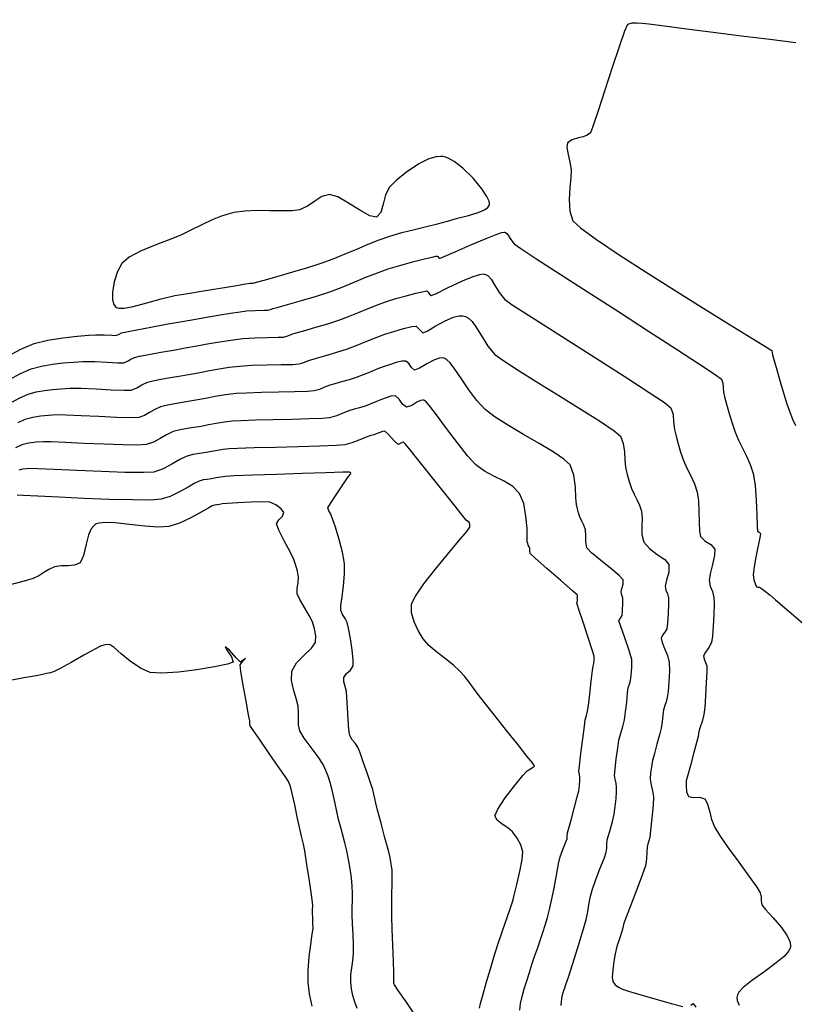
# Model space of a CAD drawing. Units: feet. Extents: x 492892 to 499784, y 6689582 to 6692681.
# Drawn here: x 494935 to 494969, y 6691902 to 6691946 of the extents above; entities that cross this region are included whole.
import ezdxf

# ---------------------------------------------------------------- set-up
doc = ezdxf.new("R2010")
doc.units = ezdxf.units.FT
doc.header["$MEASUREMENT"] = 0
doc.header["$PDMODE"] = 2
doc.header["$PDSIZE"] = -1
for name, color, linetype in [('-COTAS', 1, 'Continuous'), ('C-TOPO-MAJR-N', 92, 'Continuous'), ('C-TOPO-MINR-N', 11, 'Continuous'), ('C-TOPO-TEXT', 7, 'Continuous')]:
    doc.layers.add(name, color=color, linetype=linetype)
doc.styles.add('Arial (bold)', font='arialbd.ttf')
doc.styles.get("Standard").update_dxf_attribs({"font": 'ARIALN.TTF'})
doc.dimstyles.new('COTAS RUAS', dxfattribs={"dimtxt": 1.5, "dimasz": 1, "dimexe": 0.5, "dimexo": 0.5, "dimgap": 0.5, "dimtad": 1, "dimzin": 0, "dimtxsty": 'Standard', "dimblk": 'OPEN90', "dimcen": 0, "dimclrd": 2, "dimclre": 2, "dimclrt": 12, "dimaunit": 1, "dimadec": 8, "dimazin": 0, "dimtfac": 1, "dimtofl": 0, "dimtmove": 0, "dimatfit": 3, "dimldrblk": 'OPEN90', "dimfxl": 1, "dimtolj": 1, "dimtzin": 0, "dimarcsym": 0})

# ---------------------------------------------------------------- blocks, each defined once
blk = doc.blocks.new('*D73')
at = {"layer": 'Defpoints', "color": 0, "transparency": 16777216}
for p in [(495370.575, 6692148.087), (494962.465, 6691629.39), (494967.111, 6691625.734)]:
    blk.add_point(p, dxfattribs=at)
at = {"layer": '-COTAS', "color": 12, "transparency": 16777216, "insert": (495168.835, 6691885.906), "char_height": 1.5, "attachment_point": 5, "rotation": 51.8044, "style": 'Arial (bold)'}
blk.add_mtext('\\A1;{\\H2x;\\C18;\\c0;660,00m}', dxfattribs=at)
blk = doc.blocks.new('_ArchTick')
at = {"color": 0, "const_width": 0.15}
blk.add_lwpolyline([(-0.5, -0.5), (0.5, 0.5)], dxfattribs=at)
blk = doc.blocks.new('_Open90')
at = {"color": 0, "linetype": 'ByBlock', "lineweight": -2}
for p, q in [((-0.5, 0.5), (0, 0)), ((0, 0), (-1, 0)), ((0, 0), (-0.5, -0.5))]:
    blk.add_line(p, q, dxfattribs=at)
blk = doc.blocks.new('*U131')
at = {"layer": 'C-TOPO-MAJR-N', "color": 253, "linetype": 'Continuous', "lineweight": -3}
for points, elevation in [([(494934.39, 6691928.569), (494934.75, 6691928.771), (494935.117, 6691928.926), (494935.482, 6691929.027), (494935.844, 6691929.096), (494936.209, 6691929.14), (494936.583, 6691929.169), (494936.971, 6691929.191), (494937.484, 6691929.192), (494938.143, 6691929.163), (494938.82, 6691929.126), (494939.385, 6691929.102), (494939.71, 6691929.113), (494939.956, 6691929.209), (494940.183, 6691929.344), (494940.428, 6691929.46), (494940.664, 6691929.52), (494941.021, 6691929.591), (494941.452, 6691929.668), (494941.909, 6691929.747), (494942.344, 6691929.822), (494942.758, 6691929.898), (494943.181, 6691929.977), (494943.614, 6691930.054), (494944.06, 6691930.123), (494944.519, 6691930.178), (494945.074, 6691930.213), (494945.729, 6691930.232), (494946.371, 6691930.243), (494946.886, 6691930.253), (494947.16, 6691930.269), (494947.341, 6691930.321), (494947.51, 6691930.391), (494947.688, 6691930.459), (494947.942, 6691930.533), (494948.361, 6691930.649), (494948.851, 6691930.791), (494949.321, 6691930.94), (494949.752, 6691931.102), (494950.181, 6691931.279), (494950.594, 6691931.45), (494950.979, 6691931.591), (494951.386, 6691931.72), (494951.815, 6691931.847), (494952.176, 6691931.937), (494952.379, 6691931.957), (494952.529, 6691931.802), (494952.677, 6691931.654), (494952.862, 6691931.735), (494953.218, 6691931.945), (494953.666, 6691932.189), (494954.035, 6691932.344), (494954.292, 6691932.405), (494954.444, 6691932.408), (494954.512, 6691932.396), (494954.576, 6691932.374), (494954.697, 6691932.308), (494954.863, 6691932.157), (494955.065, 6691931.883), (494955.309, 6691931.474), (494955.569, 6691931.055), (494955.876, 6691930.695), (494956.269, 6691930.407), (494956.953, 6691929.963), (494957.827, 6691929.418), (494958.789, 6691928.825), (494959.735, 6691928.238), (494960.564, 6691927.712), (494961.173, 6691927.3), (494961.46, 6691927.057), (494961.586, 6691926.732), (494961.632, 6691926.361), (494961.646, 6691925.996), (494961.679, 6691925.689), (494961.759, 6691925.361), (494961.849, 6691925.05), (494961.957, 6691924.73), (494962.063, 6691924.486), (494962.185, 6691924.246), (494962.302, 6691923.998), (494962.392, 6691923.733), (494962.418, 6691923.419), (494962.402, 6691923.056), (494962.407, 6691922.686), (494962.497, 6691922.349), (494962.744, 6691922.063), (494963.096, 6691921.81), (494963.429, 6691921.58), (494963.617, 6691921.362), (494963.615, 6691921.024), (494963.506, 6691920.663), (494963.442, 6691920.393), (494963.48, 6691920.218), (494963.545, 6691920.053), (494963.591, 6691919.877), (494963.595, 6691919.605), (494963.58, 6691919.175), (494963.552, 6691918.75), (494963.517, 6691918.493), (494963.436, 6691918.348), (494963.331, 6691918.218), (494963.27, 6691918.077), (494963.312, 6691917.898), (494963.423, 6691917.627), (494963.546, 6691917.312), (494963.626, 6691917.001), (494963.639, 6691916.62), (494963.615, 6691916.15), (494963.575, 6691915.716), (494963.539, 6691915.445), (494963.489, 6691915.26), (494963.426, 6691915.086), (494963.372, 6691914.902), (494963.34, 6691914.667), (494963.315, 6691914.382), (494963.274, 6691914.088), (494963.199, 6691913.784), (494963.082, 6691913.371), (494962.966, 6691912.957), (494962.889, 6691912.65), (494962.836, 6691912.369), (494962.798, 6691912.098), (494962.787, 6691911.824), (494962.823, 6691911.558), (494962.885, 6691911.304), (494962.924, 6691911.038), (494962.906, 6691910.658), (494962.855, 6691910.085), (494962.797, 6691909.536), (494962.758, 6691909.228), (494962.722, 6691909.083), (494962.68, 6691908.946), (494962.645, 6691908.801), (494962.628, 6691908.58), (494962.612, 6691908.275), (494962.569, 6691907.965), (494962.446, 6691907.596), (494962.208, 6691906.964), (494961.937, 6691906.262), (494961.71, 6691905.681), (494961.609, 6691905.414), (494961.581, 6691905.281), (494961.555, 6691905.148), (494961.505, 6691905.001), (494961.409, 6691904.723), (494961.302, 6691904.384), (494961.221, 6691904.058), (494961.162, 6691903.72), (494961.114, 6691903.35), (494961.093, 6691903.024), (494961.116, 6691902.82), (494961.22, 6691902.682), (494961.375, 6691902.574), (494961.547, 6691902.484), (494961.817, 6691902.392), (494962.362, 6691902.231), (494963.04, 6691902.038), (494963.711, 6691901.854), (494964.233, 6691901.718)], 55), ([(494964.587, 6691901.769), (494964.693, 6691901.848), (494964.81, 6691901.687)], 55), ([(494949.755, 6691901.62), (494949.642, 6691901.91), (494949.559, 6691902.2), (494949.503, 6691902.496), (494949.47, 6691902.807), (494949.474, 6691903.122), (494949.513, 6691903.431), (494949.561, 6691903.746), (494949.589, 6691904.074), (494949.587, 6691904.468), (494949.569, 6691904.929), (494949.546, 6691905.39), (494949.533, 6691905.786), (494949.535, 6691906.113), (494949.544, 6691906.426), (494949.549, 6691906.738), (494949.536, 6691907.064), (494949.498, 6691907.43), (494949.44, 6691907.832), (494949.369, 6691908.243), (494949.292, 6691908.635), (494949.207, 6691908.994), (494949.114, 6691909.333), (494949.018, 6691909.671), (494948.926, 6691910.022), (494948.846, 6691910.385), (494948.774, 6691910.742), (494948.704, 6691911.082), (494948.626, 6691911.393), (494948.545, 6691911.676), (494948.461, 6691911.946), (494948.364, 6691912.209), (494948.242, 6691912.475), (494948.02, 6691912.811), (494947.702, 6691913.225), (494947.396, 6691913.638), (494947.207, 6691913.97), (494947.147, 6691914.236), (494947.136, 6691914.505), (494947.139, 6691914.779), (494947.123, 6691915.063), (494947.043, 6691915.4), (494946.922, 6691915.8), (494946.835, 6691916.221), (494946.854, 6691916.618), (494947.06, 6691916.983), (494947.392, 6691917.327), (494947.714, 6691917.634), (494947.893, 6691917.886), (494947.918, 6691918.185), (494947.859, 6691918.494), (494947.763, 6691918.804), (494947.622, 6691919.095), (494947.408, 6691919.453), (494947.202, 6691919.8), (494947.09, 6691920.057), (494947.088, 6691920.301), (494947.133, 6691920.545), (494947.15, 6691920.796), (494947.105, 6691921.055), (494947.028, 6691921.318), (494946.932, 6691921.586), (494946.767, 6691921.921), (494946.506, 6691922.409), (494946.266, 6691922.881), (494946.166, 6691923.168), (494946.263, 6691923.345), (494946.425, 6691923.51), (494946.496, 6691923.665), (494946.375, 6691923.834), (494946.133, 6691924.003), (494945.864, 6691924.122), (494945.554, 6691924.144), (494945.03, 6691924.131), (494944.45, 6691924.099), (494943.971, 6691924.066), (494943.751, 6691924.049), (494943.625, 6691924.03), (494943.51, 6691924.009), (494943.403, 6691923.992), (494943.297, 6691923.969), (494943.149, 6691923.881), (494942.808, 6691923.68), (494942.35, 6691923.429), (494941.848, 6691923.195), (494941.377, 6691923.04), (494940.915, 6691923.014), (494940.305, 6691923.061), (494939.634, 6691923.139), (494938.985, 6691923.206), (494938.54, 6691923.222), (494938.279, 6691923.199), (494938.148, 6691923.161), (494938.099, 6691923.135), (494938.036, 6691923.084), (494937.93, 6691922.949), (494937.811, 6691922.681), (494937.702, 6691922.259), (494937.589, 6691921.755), (494937.43, 6691921.436), (494937.187, 6691921.331), (494936.895, 6691921.306), (494936.587, 6691921.3), (494936.298, 6691921.25), (494936.049, 6691921.137), (494935.822, 6691920.997), (494935.597, 6691920.854), (494935.349, 6691920.733), (494934.945, 6691920.615), (494934.207, 6691920.426)], 50)]:
    blk.add_lwpolyline(points, dxfattribs=dict(at, elevation=elevation))
at = {"layer": 'C-TOPO-MINR-N', "color": 252, "linetype": 'Continuous', "lineweight": -3}
for points, elevation in [([(494969.264, 6691944.55), (494968.106, 6691944.688), (494966.843, 6691944.845), (494965.575, 6691945.006), (494964.399, 6691945.157), (494963.414, 6691945.284), (494962.721, 6691945.371), (494962.417, 6691945.405), (494962.183, 6691945.42), (494961.959, 6691945.422), (494961.776, 6691945.356), (494961.641, 6691945.058), (494961.397, 6691944.366), (494961.089, 6691943.44), (494960.763, 6691942.437), (494960.464, 6691941.514), (494960.237, 6691940.829), (494960.129, 6691940.54), (494959.98, 6691940.441), (494959.802, 6691940.371), (494959.592, 6691940.316), (494959.306, 6691940.235), (494959.105, 6691940.096), (494959.08, 6691939.892), (494959.131, 6691939.587), (494959.209, 6691939.236), (494959.264, 6691938.893), (494959.252, 6691938.553), (494959.207, 6691938.091), (494959.175, 6691937.573), (494959.205, 6691937.065), (494959.344, 6691936.633), (494959.677, 6691936.321), (494960.397, 6691935.798), (494961.406, 6691935.119), (494962.604, 6691934.344), (494963.892, 6691933.529), (494965.17, 6691932.731), (494966.339, 6691932.009), (494967.298, 6691931.419), (494967.949, 6691931.019), (494968.192, 6691930.867), (494968.211, 6691930.776), (494968.222, 6691930.679), (494968.277, 6691930.476), (494968.406, 6691930.012), (494968.571, 6691929.431), (494968.734, 6691928.879), (494968.854, 6691928.502), (494968.976, 6691928.166), (494969.11, 6691927.817), (494969.237, 6691927.533)], 58), ([(494934.289, 6691929.587), (494934.777, 6691929.851), (494935.254, 6691930.051), (494935.723, 6691930.177), (494936.207, 6691930.263), (494936.686, 6691930.32), (494937.141, 6691930.355), (494937.555, 6691930.38), (494938.086, 6691930.381), (494938.64, 6691930.353), (494939.107, 6691930.324), (494939.376, 6691930.327), (494939.54, 6691930.391), (494939.691, 6691930.481), (494939.854, 6691930.558), (494940.08, 6691930.611), (494940.494, 6691930.693), (494941.021, 6691930.79), (494941.585, 6691930.891), (494942.111, 6691930.985), (494942.625, 6691931.076), (494943.176, 6691931.175), (494943.727, 6691931.27), (494944.239, 6691931.349), (494944.673, 6691931.403), (494945.206, 6691931.436), (494945.766, 6691931.449), (494946.232, 6691931.455), (494946.48, 6691931.466), (494946.662, 6691931.525), (494946.841, 6691931.596), (494947.038, 6691931.652), (494947.422, 6691931.759), (494947.917, 6691931.899), (494948.445, 6691932.055), (494948.931, 6691932.211), (494949.372, 6691932.375), (494949.813, 6691932.554), (494950.246, 6691932.735), (494950.661, 6691932.903), (494951.052, 6691933.044), (494951.471, 6691933.173), (494951.931, 6691933.303), (494952.361, 6691933.415), (494952.635, 6691933.48), (494952.775, 6691933.508), (494952.83, 6691933.514), (494952.844, 6691933.513), (494952.865, 6691933.502), (494952.906, 6691933.462), (494952.965, 6691933.379), (494953.046, 6691933.306), (494953.282, 6691933.409), (494953.796, 6691933.665), (494954.429, 6691933.965), (494954.914, 6691934.164), (494955.21, 6691934.252), (494955.357, 6691934.269), (494955.411, 6691934.262), (494955.468, 6691934.242), (494955.572, 6691934.18), (494955.707, 6691934.04), (494955.865, 6691933.793), (494956.063, 6691933.45), (494956.303, 6691933.149), (494956.649, 6691932.904), (494957.366, 6691932.436), (494958.348, 6691931.81), (494959.484, 6691931.089), (494960.668, 6691930.338), (494961.79, 6691929.622), (494962.742, 6691929.005), (494963.416, 6691928.552), (494963.704, 6691928.327), (494963.805, 6691928.031), (494963.824, 6691927.697), (494963.86, 6691927.352), (494963.93, 6691927.062), (494964.023, 6691926.72), (494964.133, 6691926.353), (494964.256, 6691925.987), (494964.407, 6691925.64), (494964.581, 6691925.298), (494964.747, 6691924.946), (494964.875, 6691924.569), (494964.929, 6691924.185), (494964.949, 6691923.718), (494964.956, 6691923.246), (494964.974, 6691922.847), (494965.024, 6691922.598), (494965.222, 6691922.4), (494965.478, 6691922.243), (494965.651, 6691922.046), (494965.646, 6691921.762), (494965.551, 6691921.354), (494965.444, 6691920.941), (494965.398, 6691920.643), (494965.453, 6691920.391), (494965.547, 6691920.151), (494965.613, 6691919.898), (494965.621, 6691919.608), (494965.609, 6691919.142), (494965.583, 6691918.622), (494965.547, 6691918.166), (494965.506, 6691917.895), (494965.386, 6691917.669), (494965.233, 6691917.463), (494965.149, 6691917.293), (494965.175, 6691917.15), (494965.243, 6691917.009), (494965.293, 6691916.858), (494965.293, 6691916.598), (494965.273, 6691916.105), (494965.241, 6691915.526), (494965.204, 6691915.005), (494965.171, 6691914.689), (494965.091, 6691914.381), (494964.992, 6691914.089), (494964.938, 6691913.931), (494964.925, 6691913.823), (494964.912, 6691913.714), (494964.854, 6691913.491), (494964.723, 6691913.003), (494964.569, 6691912.43), (494964.441, 6691911.952), (494964.386, 6691911.749), (494964.375, 6691911.659), (494964.374, 6691911.525), (494964.397, 6691911.261), (494964.481, 6691911.05), (494964.688, 6691911.001), (494964.971, 6691911.011), (494965.207, 6691910.949), (494965.318, 6691910.75), (494965.412, 6691910.417), (494965.513, 6691910.031), (494965.649, 6691909.673), (494965.87, 6691909.323), (494966.255, 6691908.77), (494966.718, 6691908.127), (494967.168, 6691907.504), (494967.517, 6691907.013), (494967.675, 6691906.766), (494967.708, 6691906.587), (494967.711, 6691906.405), (494967.743, 6691906.226), (494967.907, 6691906.023), (494968.239, 6691905.668), (494968.616, 6691905.228), (494968.867, 6691904.86), (494968.986, 6691904.597), (494969.017, 6691904.436), (494969.015, 6691904.362), (494969.001, 6691904.3), (494968.934, 6691904.169), (494968.75, 6691903.955), (494968.389, 6691903.649), (494967.836, 6691903.247), (494967.282, 6691902.851), (494966.917, 6691902.555), (494966.728, 6691902.353), (494966.657, 6691902.232), (494966.641, 6691902.176), (494966.636, 6691902.11), (494966.652, 6691901.979), (494966.733, 6691901.781)], 56), ([(494956.979, 6691901.545), (494957.019, 6691901.855), (494957.087, 6691902.163), (494957.182, 6691902.503), (494957.293, 6691902.861), (494957.408, 6691903.225), (494957.523, 6691903.583), (494957.644, 6691903.936), (494957.766, 6691904.29), (494957.886, 6691904.65), (494958, 6691905.001), (494958.108, 6691905.335), (494958.211, 6691905.67), (494958.307, 6691906.025), (494958.397, 6691906.431), (494958.504, 6691906.979), (494958.614, 6691907.558), (494958.711, 6691908.057), (494958.78, 6691908.365), (494958.892, 6691908.687), (494959.015, 6691908.992), (494959.082, 6691909.167), (494959.095, 6691909.298), (494959.106, 6691909.43), (494959.159, 6691909.633), (494959.275, 6691910.062), (494959.415, 6691910.576), (494959.538, 6691911.037), (494959.602, 6691911.305), (494959.633, 6691911.534), (494959.652, 6691911.757), (494959.656, 6691911.896), (494959.634, 6691912.025), (494959.612, 6691912.153), (494959.638, 6691912.406), (494959.703, 6691912.953), (494959.784, 6691913.604), (494959.856, 6691914.167), (494959.896, 6691914.452), (494959.947, 6691914.644), (494959.998, 6691914.836), (494960.033, 6691915.096), (494960.094, 6691915.598), (494960.161, 6691916.17), (494960.216, 6691916.642), (494960.24, 6691916.844), (494960.257, 6691916.901), (494960.275, 6691916.958), (494960.291, 6691917.085), (494960.293, 6691917.285), (494960.206, 6691917.573), (494960.012, 6691918.163), (494959.783, 6691918.845), (494959.624, 6691919.316), (494959.543, 6691919.554), (494959.517, 6691919.634), (494959.513, 6691919.645), (494959.516, 6691919.65), (494959.53, 6691919.673), (494959.539, 6691919.689), (494959.544, 6691919.763), (494959.547, 6691919.837), (494959.531, 6691919.892), (494959.542, 6691919.941), (494959.55, 6691919.995), (494959.331, 6691920.188), (494958.812, 6691920.641), (494958.192, 6691921.183), (494957.669, 6691921.644), (494957.442, 6691921.851), (494957.429, 6691921.962), (494957.426, 6691922.063), (494957.393, 6691922.142), (494957.359, 6691922.216), (494957.337, 6691922.289), (494957.317, 6691922.363), (494957.316, 6691922.539), (494957.304, 6691922.96), (494957.258, 6691923.509), (494957.155, 6691924.066), (494956.972, 6691924.516), (494956.679, 6691924.824), (494956.293, 6691925.062), (494955.859, 6691925.274), (494955.42, 6691925.501), (494955.022, 6691925.786), (494954.657, 6691926.186), (494954.207, 6691926.762), (494953.729, 6691927.408), (494953.282, 6691928.012), (494952.986, 6691928.393), (494952.82, 6691928.582), (494952.742, 6691928.65), (494952.715, 6691928.663), (494952.667, 6691928.669), (494952.565, 6691928.649), (494952.4, 6691928.566), (494952.178, 6691928.425), (494951.938, 6691928.349), (494951.764, 6691928.485), (494951.617, 6691928.704), (494951.451, 6691928.847), (494951.255, 6691928.844), (494951.047, 6691928.77), (494950.833, 6691928.685), (494950.604, 6691928.598), (494950.355, 6691928.495), (494950.101, 6691928.398), (494949.859, 6691928.323), (494949.624, 6691928.258), (494949.381, 6691928.185), (494949.115, 6691928.082), (494948.827, 6691927.965), (494948.52, 6691927.876), (494948.208, 6691927.851), (494947.615, 6691927.828), (494946.85, 6691927.807), (494946.018, 6691927.787), (494945.23, 6691927.767), (494944.592, 6691927.747), (494944.212, 6691927.726), (494943.843, 6691927.68), (494943.488, 6691927.622), (494943.145, 6691927.558), (494942.811, 6691927.497), (494942.491, 6691927.447), (494942.186, 6691927.403), (494941.884, 6691927.348), (494941.576, 6691927.264), (494941.274, 6691927.128), (494940.987, 6691926.958), (494940.694, 6691926.795), (494940.376, 6691926.684), (494939.999, 6691926.662), (494939.333, 6691926.671), (494938.496, 6691926.701), (494937.605, 6691926.741), (494936.781, 6691926.781), (494936.141, 6691926.809), (494935.803, 6691926.815), (494935.473, 6691926.794), (494935.158, 6691926.756), (494934.844, 6691926.678), (494934.556, 6691926.538)], 53), ([(494955.187, 6691901.634), (494955.24, 6691901.848), (494955.354, 6691902.266), (494955.506, 6691902.804), (494955.673, 6691903.381), (494955.833, 6691903.912), (494956.01, 6691904.464), (494956.217, 6691905.083), (494956.415, 6691905.664), (494956.565, 6691906.099), (494956.628, 6691906.283), (494956.657, 6691906.373), (494956.684, 6691906.464), (494956.737, 6691906.668), (494956.852, 6691907.135), (494956.985, 6691907.712), (494957.087, 6691908.248), (494957.114, 6691908.592), (494957.022, 6691908.905), (494956.86, 6691909.195), (494956.658, 6691909.472), (494956.451, 6691909.659), (494956.2, 6691909.825), (494955.982, 6691909.992), (494955.877, 6691910.182), (494956.005, 6691910.489), (494956.339, 6691910.984), (494956.753, 6691911.525), (494957.118, 6691911.975), (494957.307, 6691912.192), (494957.504, 6691912.303), (494957.636, 6691912.39), (494957.578, 6691912.503), (494957.471, 6691912.626), (494957.3, 6691912.843), (494956.907, 6691913.339), (494956.394, 6691913.988), (494955.86, 6691914.663), (494955.406, 6691915.236), (494955.132, 6691915.582), (494954.922, 6691915.859), (494954.725, 6691916.127), (494954.523, 6691916.389), (494954.294, 6691916.649), (494954.03, 6691916.884), (494953.675, 6691917.159), (494953.291, 6691917.457), (494952.94, 6691917.76), (494952.685, 6691918.052), (494952.462, 6691918.421), (494952.28, 6691918.814), (494952.172, 6691919.216), (494952.172, 6691919.607), (494952.341, 6691919.952), (494952.721, 6691920.494), (494953.224, 6691921.142), (494953.766, 6691921.808), (494954.26, 6691922.401), (494954.622, 6691922.831), (494954.766, 6691923.01), (494954.757, 6691923.141), (494954.728, 6691923.246), (494954.664, 6691923.29), (494954.595, 6691923.332), (494954.438, 6691923.529), (494954.046, 6691924.024), (494953.512, 6691924.698), (494952.929, 6691925.432), (494952.39, 6691926.106), (494952.053, 6691926.522), (494951.887, 6691926.721), (494951.828, 6691926.787), (494951.817, 6691926.796), (494951.797, 6691926.797), (494951.749, 6691926.779), (494951.666, 6691926.73), (494951.569, 6691926.696), (494951.401, 6691926.853), (494951.146, 6691927.134), (494950.987, 6691927.291), (494950.876, 6691927.273), (494950.76, 6691927.232), (494950.634, 6691927.182), (494950.492, 6691927.126), (494950.36, 6691927.087), (494950.227, 6691927.048), (494950.087, 6691926.99), (494949.825, 6691926.881), (494949.508, 6691926.764), (494949.2, 6691926.679), (494948.815, 6691926.648), (494948.079, 6691926.618), (494947.132, 6691926.59), (494946.115, 6691926.563), (494945.17, 6691926.539), (494944.437, 6691926.518), (494944.058, 6691926.5), (494943.791, 6691926.467), (494943.534, 6691926.425), (494943.285, 6691926.379), (494943.044, 6691926.334), (494942.738, 6691926.288), (494942.446, 6691926.241), (494942.15, 6691926.165), (494941.872, 6691926.031), (494941.518, 6691925.823), (494941.12, 6691925.613), (494940.71, 6691925.469), (494940.245, 6691925.442), (494939.417, 6691925.452), (494938.38, 6691925.486), (494937.287, 6691925.533), (494936.293, 6691925.58), (494935.553, 6691925.616), (494935.219, 6691925.627), (494935.043, 6691925.616), (494934.875, 6691925.595), (494934.707, 6691925.554)], 52), ([(494952.437, 6691901.173), (494951.969, 6691901.856), (494951.576, 6691902.431), (494951.408, 6691902.679), (494951.389, 6691902.747), (494951.375, 6691902.817), (494951.382, 6691902.889), (494951.389, 6691902.963), (494951.381, 6691903.189), (494951.361, 6691903.732), (494951.335, 6691904.439), (494951.312, 6691905.152), (494951.298, 6691905.717), (494951.296, 6691906.192), (494951.3, 6691906.698), (494951.305, 6691907.172), (494951.308, 6691907.551), (494951.303, 6691907.772), (494951.283, 6691907.964), (494951.254, 6691908.147), (494951.216, 6691908.337), (494951.139, 6691908.644), (494950.988, 6691909.211), (494950.813, 6691909.867), (494950.66, 6691910.438), (494950.578, 6691910.752), (494950.534, 6691910.958), (494950.495, 6691911.155), (494950.445, 6691911.359), (494950.363, 6691911.616), (494950.214, 6691912.054), (494950.04, 6691912.551), (494949.881, 6691912.985), (494949.779, 6691913.236), (494949.657, 6691913.412), (494949.523, 6691913.572), (494949.421, 6691913.753), (494949.38, 6691914.013), (494949.345, 6691914.467), (494949.315, 6691914.985), (494949.29, 6691915.443), (494949.271, 6691915.713), (494949.219, 6691915.931), (494949.161, 6691916.138), (494949.163, 6691916.339), (494949.281, 6691916.513), (494949.458, 6691916.669), (494949.58, 6691916.849), (494949.58, 6691917.11), (494949.528, 6691917.56), (494949.448, 6691918.073), (494949.366, 6691918.522), (494949.307, 6691918.781), (494949.212, 6691918.965), (494949.097, 6691919.133), (494949.018, 6691919.317), (494949.026, 6691919.542), (494949.079, 6691919.928), (494949.145, 6691920.411), (494949.192, 6691920.923), (494949.187, 6691921.399), (494949.1, 6691921.902), (494948.95, 6691922.473), (494948.782, 6691923.014), (494948.642, 6691923.43), (494948.573, 6691923.621), (494948.499, 6691923.75), (494948.451, 6691923.875), (494948.559, 6691924.063), (494948.813, 6691924.449), (494949.115, 6691924.895), (494949.326, 6691925.204), (494949.433, 6691925.36), (494949.469, 6691925.413), (494949.473, 6691925.42), (494949.467, 6691925.427), (494949.435, 6691925.45), (494949.41, 6691925.466), (494949.115, 6691925.457), (494948.356, 6691925.433), (494947.312, 6691925.398), (494946.164, 6691925.36), (494945.093, 6691925.322), (494944.28, 6691925.292), (494943.904, 6691925.274), (494943.686, 6691925.246), (494943.477, 6691925.209), (494943.277, 6691925.172), (494943.088, 6691925.143), (494942.907, 6691925.114), (494942.724, 6691925.067), (494942.537, 6691924.972), (494942.232, 6691924.793), (494941.853, 6691924.581), (494941.442, 6691924.385), (494941.043, 6691924.255), (494940.587, 6691924.224), (494939.777, 6691924.227), (494938.74, 6691924.254), (494937.605, 6691924.297), (494936.499, 6691924.345), (494935.55, 6691924.392), (494934.886, 6691924.426), (494934.636, 6691924.439)], 51), ([(494947.752, 6691901.724), (494947.634, 6691902.276), (494947.566, 6691902.797), (494947.566, 6691903.331), (494947.618, 6691903.916), (494947.691, 6691904.473), (494947.758, 6691904.922), (494947.789, 6691905.184), (494947.787, 6691905.424), (494947.776, 6691905.655), (494947.767, 6691905.855), (494947.769, 6691906.024), (494947.773, 6691906.186), (494947.768, 6691906.355), (494947.724, 6691906.679), (494947.629, 6691907.302), (494947.517, 6691908.021), (494947.419, 6691908.633), (494947.368, 6691908.933), (494947.323, 6691909.113), (494947.274, 6691909.291), (494947.216, 6691909.553), (494947.104, 6691910.071), (494946.974, 6691910.671), (494946.863, 6691911.18), (494946.807, 6691911.427), (494946.762, 6691911.573), (494946.704, 6691911.714), (494946.563, 6691911.925), (494946.245, 6691912.383), (494945.838, 6691912.965), (494945.434, 6691913.544), (494945.122, 6691913.993), (494944.993, 6691914.188), (494944.98, 6691914.299), (494944.975, 6691914.413), (494944.925, 6691914.681), (494944.813, 6691915.277), (494944.682, 6691915.988), (494944.578, 6691916.599), (494944.546, 6691916.897), (494944.681, 6691917.077), (494944.781, 6691917.184), (494944.687, 6691917.109), (494944.561, 6691917.024), (494944.372, 6691917.21), (494944.071, 6691917.544), (494943.882, 6691917.698), (494943.964, 6691917.533), (494944.165, 6691917.249), (494944.239, 6691917.023), (494943.99, 6691916.93), (494943.406, 6691916.805), (494942.629, 6691916.677), (494941.8, 6691916.575), (494941.06, 6691916.527), (494940.55, 6691916.562), (494940.111, 6691916.753), (494939.663, 6691917.06), (494939.257, 6691917.395), (494938.943, 6691917.669), (494938.772, 6691917.793), (494938.63, 6691917.8), (494938.486, 6691917.77), (494938.341, 6691917.722), (494938.089, 6691917.593), (494937.605, 6691917.325), (494937.042, 6691917.01), (494936.551, 6691916.738), (494936.282, 6691916.599), (494936.109, 6691916.544), (494935.937, 6691916.507), (494935.757, 6691916.47), (494935.473, 6691916.415), (494934.928, 6691916.314), (494934.25, 6691916.185)], 49), ([(494958.818, 6691901.764), (494958.851, 6691902.076), (494958.887, 6691902.234), (494958.932, 6691902.382), (494958.982, 6691902.537), (494959.034, 6691902.696), (494959.088, 6691902.853), (494959.143, 6691903.017), (494959.235, 6691903.306), (494959.411, 6691903.864), (494959.619, 6691904.534), (494959.81, 6691905.16), (494959.931, 6691905.587), (494960.003, 6691905.919), (494960.057, 6691906.24), (494960.115, 6691906.559), (494960.194, 6691906.89), (494960.342, 6691907.316), (494960.542, 6691907.826), (494960.727, 6691908.288), (494960.825, 6691908.566), (494960.85, 6691908.75), (494960.857, 6691908.929), (494960.875, 6691909.115), (494960.927, 6691909.318), (494961.013, 6691909.607), (494961.106, 6691909.938), (494961.18, 6691910.266), (494961.229, 6691910.603), (494961.265, 6691910.952), (494961.286, 6691911.259), (494961.29, 6691911.467), (494961.264, 6691911.644), (494961.223, 6691911.812), (494961.2, 6691911.988), (494961.219, 6691912.265), (494961.271, 6691912.716), (494961.335, 6691913.195), (494961.393, 6691913.551), (494961.47, 6691913.86), (494961.559, 6691914.153), (494961.636, 6691914.462), (494961.686, 6691914.804), (494961.735, 6691915.246), (494961.778, 6691915.648), (494961.806, 6691915.873), (494961.858, 6691916.037), (494961.907, 6691916.201), (494961.94, 6691916.426), (494961.97, 6691916.78), (494961.96, 6691917.143), (494961.852, 6691917.539), (494961.657, 6691918.098), (494961.471, 6691918.609), (494961.392, 6691918.861), (494961.455, 6691918.975), (494961.528, 6691919.091), (494961.551, 6691919.301), (494961.568, 6691919.633), (494961.569, 6691919.857), (494961.526, 6691920), (494961.487, 6691920.142), (494961.522, 6691920.287), (494961.582, 6691920.489), (494961.584, 6691920.679), (494961.406, 6691920.865), (494961.025, 6691921.18), (494960.572, 6691921.544), (494960.177, 6691921.877), (494959.969, 6691922.1), (494959.913, 6691922.364), (494959.922, 6691922.649), (494959.909, 6691922.898), (494959.836, 6691923.099), (494959.742, 6691923.286), (494959.658, 6691923.473), (494959.596, 6691923.658), (494959.544, 6691923.837), (494959.498, 6691924.026), (494959.479, 6691924.317), (494959.458, 6691924.799), (494959.387, 6691925.334), (494959.216, 6691925.786), (494958.948, 6691926.039), (494958.465, 6691926.364), (494957.841, 6691926.739), (494957.152, 6691927.138), (494956.474, 6691927.537), (494955.881, 6691927.913), (494955.449, 6691928.241), (494955.075, 6691928.643), (494954.721, 6691929.119), (494954.391, 6691929.606), (494954.093, 6691930.044), (494953.881, 6691930.319), (494953.739, 6691930.459), (494953.654, 6691930.514), (494953.614, 6691930.529), (494953.553, 6691930.539), (494953.417, 6691930.528), (494953.191, 6691930.453), (494952.875, 6691930.291), (494952.525, 6691930.084), (494952.307, 6691930.001), (494952.171, 6691930.11), (494952.055, 6691930.285), (494951.915, 6691930.402), (494951.737, 6691930.396), (494951.48, 6691930.33), (494951.189, 6691930.234), (494950.906, 6691930.138), (494950.629, 6691930.036), (494950.331, 6691929.913), (494950.022, 6691929.786), (494949.711, 6691929.669), (494949.389, 6691929.567), (494949.062, 6691929.473), (494948.765, 6691929.391), (494948.534, 6691929.322), (494948.3, 6691929.232), (494948.077, 6691929.141), (494947.84, 6691929.073), (494947.539, 6691929.051), (494946.968, 6691929.034), (494946.247, 6691929.018), (494945.494, 6691929), (494944.827, 6691928.979), (494944.365, 6691928.952), (494943.895, 6691928.893), (494943.442, 6691928.819), (494943.004, 6691928.738), (494942.577, 6691928.659), (494942.145, 6691928.588), (494941.713, 6691928.518), (494941.319, 6691928.444), (494941.002, 6691928.362), (494940.752, 6691928.251), (494940.524, 6691928.115), (494940.294, 6691927.986), (494940.043, 6691927.898), (494939.682, 6691927.881), (494939.047, 6691927.898), (494938.268, 6691927.933), (494937.478, 6691927.972), (494936.807, 6691928), (494936.387, 6691928.003), (494936.021, 6691927.981), (494935.67, 6691927.949), (494935.326, 6691927.894), (494934.981, 6691927.802), (494934.658, 6691927.656)], 54), ([(494934.188, 6691930.605), (494934.804, 6691930.931), (494935.391, 6691931.175), (494935.994, 6691931.328), (494936.658, 6691931.436), (494937.295, 6691931.507), (494937.817, 6691931.548), (494938.138, 6691931.568), (494938.499, 6691931.566), (494938.848, 6691931.546), (494939.043, 6691931.542), (494939.162, 6691931.596), (494939.28, 6691931.656), (494939.488, 6691931.7), (494939.958, 6691931.792), (494940.584, 6691931.911), (494941.26, 6691932.036), (494941.878, 6691932.147), (494942.394, 6691932.237), (494942.977, 6691932.337), (494943.57, 6691932.437), (494944.115, 6691932.525), (494944.553, 6691932.593), (494944.827, 6691932.629), (494945.222, 6691932.651), (494945.604, 6691932.658), (494945.8, 6691932.663), (494945.898, 6691932.696), (494945.995, 6691932.733), (494946.191, 6691932.787), (494946.653, 6691932.915), (494947.272, 6691933.091), (494947.938, 6691933.289), (494948.54, 6691933.483), (494949.078, 6691933.682), (494949.616, 6691933.9), (494950.143, 6691934.121), (494950.649, 6691934.325), (494951.124, 6691934.497), (494951.642, 6691934.652), (494952.216, 6691934.807), (494952.749, 6691934.941), (494953.082, 6691935.02), (494953.244, 6691935.057), (494953.299, 6691935.067), (494953.308, 6691935.068), (494953.315, 6691935.064), (494953.336, 6691935.043), (494953.374, 6691934.997), (494953.415, 6691934.958), (494953.624, 6691935.047), (494954.133, 6691935.271), (494954.8, 6691935.56), (494955.481, 6691935.846), (494955.939, 6691936.025), (494956.184, 6691936.107), (494956.283, 6691936.129), (494956.309, 6691936.128), (494956.345, 6691936.115), (494956.408, 6691936.07), (494956.487, 6691935.968), (494956.585, 6691935.799), (494956.73, 6691935.604), (494957.028, 6691935.401), (494957.746, 6691934.934), (494958.779, 6691934.267), (494960.02, 6691933.467), (494961.365, 6691932.601), (494962.709, 6691931.735), (494963.944, 6691930.935), (494964.966, 6691930.268), (494965.669, 6691929.8), (494965.948, 6691929.597), (494966.008, 6691929.42), (494966.02, 6691929.221), (494966.041, 6691929.016), (494966.091, 6691928.812), (494966.178, 6691928.481), (494966.291, 6691928.075), (494966.421, 6691927.645), (494966.555, 6691927.245), (494966.708, 6691926.883), (494966.885, 6691926.528), (494967.066, 6691926.169), (494967.231, 6691925.798), (494967.358, 6691925.404), (494967.442, 6691924.878), (494967.495, 6691924.217), (494967.526, 6691923.562), (494967.542, 6691923.058), (494967.552, 6691922.847), (494967.62, 6691922.788), (494967.685, 6691922.729), (494967.653, 6691922.546), (494967.57, 6691922.126), (494967.469, 6691921.614), (494967.385, 6691921.155), (494967.353, 6691920.894), (494967.395, 6691920.674), (494967.463, 6691920.464), (494967.506, 6691920.364), (494967.573, 6691920.357), (494967.643, 6691920.353), (494967.733, 6691920.288), (494967.911, 6691920.151), (494968.095, 6691920.007), (494968.359, 6691919.782), (494968.961, 6691919.266), (494969.791, 6691918.557)], 57)]:
    blk.add_lwpolyline(points, dxfattribs=dict(at, elevation=elevation))
at = {"layer": 'C-TOPO-MINR-N', "color": 252, "linetype": 'Continuous', "lineweight": -3, "elevation": 58}
blk.add_lwpolyline([(494944.269, 6691936.999), (494944.165, 6691936.974), (494943.963, 6691936.918), (494943.672, 6691936.821), (494943.3, 6691936.67), (494942.847, 6691936.456), (494942.39, 6691936.227), (494941.91, 6691935.998), (494941.353, 6691935.771), (494940.731, 6691935.535), (494940.125, 6691935.287), (494939.615, 6691935.022), (494939.283, 6691934.739), (494939.088, 6691934.376), (494938.946, 6691933.928), (494938.874, 6691933.468), (494938.878, 6691933.142), (494938.923, 6691932.947), (494938.974, 6691932.849), (494939.006, 6691932.811), (494939.046, 6691932.782), (494939.156, 6691932.747), (494939.387, 6691932.746), (494939.79, 6691932.819), (494940.394, 6691932.983), (494941.038, 6691933.168), (494941.645, 6691933.31), (494942.217, 6691933.407), (494942.923, 6691933.524), (494943.657, 6691933.644), (494944.315, 6691933.75), (494944.791, 6691933.825), (494944.98, 6691933.855), (494945.05, 6691933.857), (494945.12, 6691933.86), (494945.278, 6691933.902), (494945.679, 6691934.012), (494946.245, 6691934.172), (494946.898, 6691934.361), (494947.559, 6691934.562), (494948.15, 6691934.754), (494948.682, 6691934.949), (494949.212, 6691935.161), (494949.735, 6691935.379), (494950.244, 6691935.591), (494950.734, 6691935.785), (494951.197, 6691935.95), (494951.745, 6691936.111), (494952.297, 6691936.25), (494952.832, 6691936.375), (494953.331, 6691936.497), (494953.772, 6691936.624), (494954.217, 6691936.748), (494954.696, 6691936.867), (494955.139, 6691936.998), (494955.42, 6691937.121), (494955.565, 6691937.231), (494955.621, 6691937.314), (494955.636, 6691937.359), (494955.639, 6691937.402), (494955.618, 6691937.51), (494955.524, 6691937.718), (494955.301, 6691938.059), (494954.91, 6691938.528), (494954.449, 6691938.974), (494954.07, 6691939.263), (494953.799, 6691939.413), (494953.632, 6691939.472), (494953.554, 6691939.487), (494953.461, 6691939.494), (494953.261, 6691939.476), (494952.938, 6691939.382), (494952.487, 6691939.16), (494951.943, 6691938.795), (494951.486, 6691938.421), (494951.189, 6691938.129), (494951.009, 6691937.785), (494950.907, 6691937.374), (494950.802, 6691937.007), (494950.618, 6691936.798), (494950.317, 6691936.855), (494949.871, 6691937.1), (494949.365, 6691937.417), (494948.886, 6691937.691), (494948.517, 6691937.805), (494948.18, 6691937.713), (494947.864, 6691937.509), (494947.542, 6691937.281), (494947.191, 6691937.119), (494946.861, 6691937.077), (494946.405, 6691937.072), (494945.87, 6691937.083), (494945.303, 6691937.088), (494944.754, 6691937.067), (494944.269, 6691936.999)], close=True, dxfattribs=at)

msp = doc.modelspace()

# ---------------------------------------------------------------- block references
at = {"layer": 'C-TOPO-TEXT', "color": 1, "linetype": 'Continuous', "lineweight": -3}
msp.add_blockref('*U131', (0, 0), dxfattribs=at)

# ---------------------------------------------------------------- dimensions: what is measured, and where the dimension line sits
at = {"layer": '-COTAS', "color": 12}
dim = msp.add_linear_dim(base=(494967.111, 6691625.734), p1=(495370.575, 6692148.087), p2=(494962.465, 6691629.39), angle=231.8044, text='{\\H2x;\\C18;\\c0;<>}', dimstyle='COTAS RUAS', override={"dimasz": 1.6, "dimpost": 'm', "dimtxsty": 'Arial (bold)', "dimblk": 'ArchTick', "dimblk1": 'ArchTick', "dimblk2": 'ArchTick', "dimse1": 1, "dimse2": 1, "dimsd1": 1, "dimsd2": 1, "dimclrt": 12}, dxfattribs=at)
dim.commit()
dim.dimension.update_dxf_attribs({"geometry": '*D73', "text_midpoint": (495170.675, 6691884.458), "dimtype": 161})

doc.saveas('drawing.dxf')
